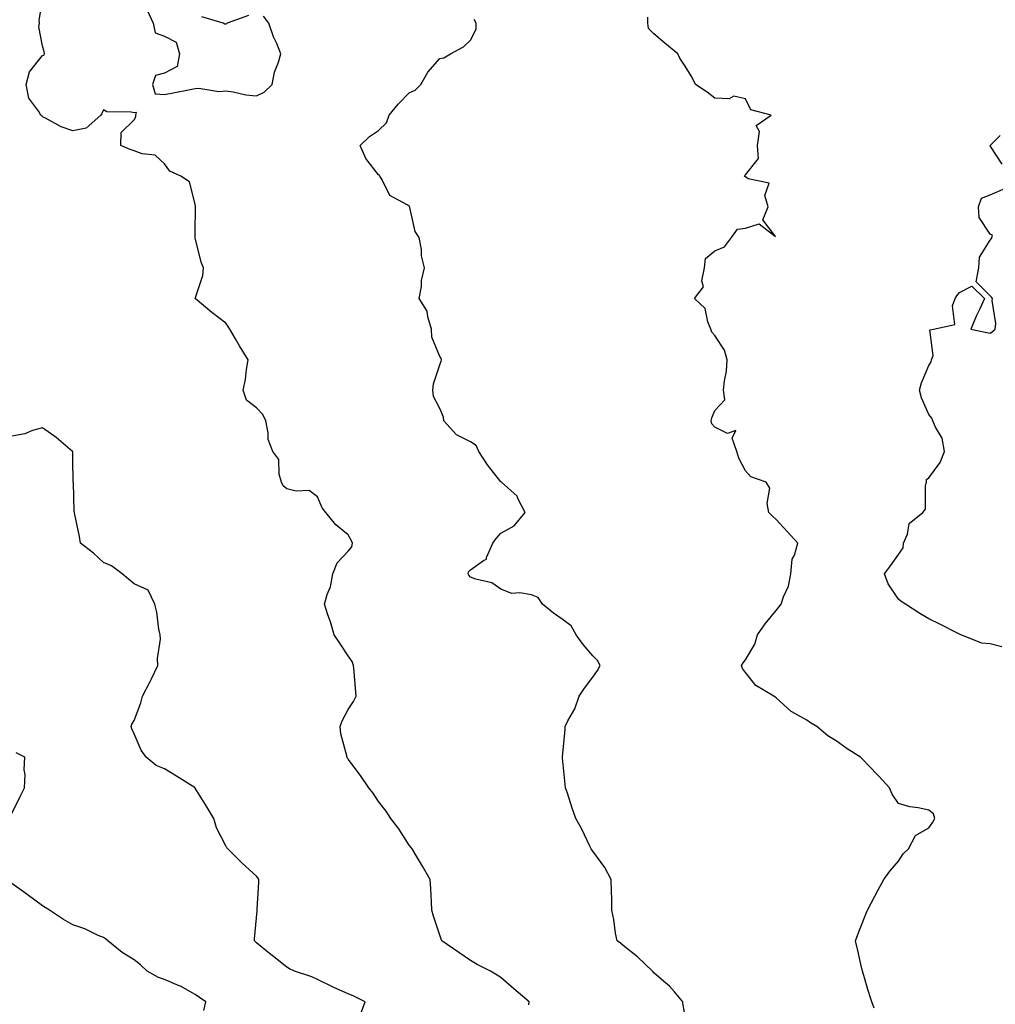
# Model space of a CAD drawing. Units: inches. Extents: x 944723 to 947363, y 7377098 to 7379738.
# Drawn here: x 945971 to 946290, y 7378791 to 7379113 of the extents above; entities that cross this region are included whole.
import ezdxf

# ---------------------------------------------------------------- set-up
doc = ezdxf.new("R2010")
doc.units = ezdxf.units.IN
doc.header["$MEASUREMENT"] = 0
doc.layers.add('Contour_94477377', color=7, linetype='Continuous', true_color=0xbe61fd)

msp = doc.modelspace()

# ---------------------------------------------------------------- linework, layer by layer
at = {"layer": 'Contour_94477377'}
for points in [[(946137.12, 7378790.99, 3340), (946137.29, 7378791.92, 3340), (946132.3, 7378796.17, 3340), (946128.05, 7378799.85, 3340), (946126.84, 7378800.71, 3340), (946124.66, 7378801.92, 3340), (946120.27, 7378804.13, 3340), (946118.05, 7378805.42, 3340), (946114.25, 7378808.12, 3340), (946108.67, 7378811.92, 3340), (946108.54, 7378812.41, 3340), (946108.05, 7378813.7, 3340), (946106.03, 7378819.9, 3340), (946105.48, 7378821.92, 3340), (946105.3, 7378824.67, 3340), (946105.11, 7378828.98, 3340), (946104.91, 7378831.92, 3340), (946102.39, 7378836.26, 3340), (946100.4, 7378839.57, 3340), (946099.01, 7378841.92, 3340), (946098.62, 7378842.49, 3340), (946098.05, 7378843.18, 3340), (946094.68, 7378848.56, 3340), (946092.08, 7378851.92, 3340), (946090.46, 7378854.33, 3340), (946088.05, 7378857.43, 3340), (946086.28, 7378860.15, 3340), (946084.89, 7378861.92, 3340), (946082.1, 7378865.98, 3340), (946078.05, 7378871.32, 3340), (946077.82, 7378871.69, 3340), (946077.66, 7378871.92, 3340), (946077.59, 7378872.38, 3340), (946075.72, 7378879.58, 3340), (946075.41, 7378881.92, 3340), (946076.16, 7378883.81, 3340), (946078.05, 7378887.51, 3340), (946079.84, 7378890.13, 3340), (946080.71, 7378891.92, 3340), (946080.48, 7378894.35, 3340), (946080.02, 7378899.95, 3340), (946079.85, 7378901.92, 3340), (946079.38, 7378903.25, 3340), (946078.05, 7378905.07, 3340), (946075.33, 7378909.2, 3340), (946073.5, 7378911.92, 3340), (946072.33, 7378916.2, 3340), (946071.45, 7378918.53, 3340), (946070.35, 7378921.92, 3340), (946071.21, 7378925.08, 3340), (946072.28, 7378927.69, 3340), (946073.07, 7378931.92, 3340), (946074.46, 7378935.51, 3340), (946078.05, 7378939.27, 3340), (946079.25, 7378940.72, 3340), (946079.46, 7378941.92, 3340), (946079.01, 7378942.88, 3340), (946078.05, 7378944.62, 3340), (946074.04, 7378947.9, 3340), (946070.79, 7378951.92, 3340), (946069.6, 7378953.47, 3340), (946068.05, 7378957.09, 3340), (946065.27, 7378959.14, 3340), (946061.1, 7378958.87, 3340), (946058.05, 7378959.7, 3340), (946056.82, 7378960.69, 3340), (946056.26, 7378961.92, 3340), (946055.47, 7378964.5, 3340), (946055.45, 7378969.32, 3340), (946053.42, 7378971.92, 3340), (946051.92, 7378975.79, 3340), (946051.96, 7378978.02, 3340), (946051.14, 7378981.92, 3340), (946050.13, 7378984, 3340), (946048.05, 7378986.17, 3340), (946044.82, 7378988.69, 3340), (946043.78, 7378991.92, 3340), (946044.51, 7378995.47, 3340), (946044.87, 7378998.74, 3340), (946045.42, 7379001.92, 3340), (946042.56, 7379006.43, 3340), (946041.25, 7379008.72, 3340), (946039.37, 7379011.92, 3340), (946038.87, 7379012.74, 3340), (946038.05, 7379013.9, 3340), (946033.51, 7379017.38, 3340), (946028.08, 7379021.92, 3340), (946028.09, 7379021.96, 3340), (946030.54, 7379029.43, 3340), (946030.81, 7379031.92, 3340), (946029.95, 7379033.83, 3340), (946028.05, 7379041.8, 3340), (946028.02, 7379041.89, 3340), (946028.02, 7379041.92, 3340), (946028.02, 7379041.95, 3340), (946028.05, 7379043.69, 3340), (946028.16, 7379051.81, 3340), (946028.16, 7379051.92, 3340), (946028.14, 7379052.01, 3340), (946028.05, 7379052.75, 3340), (946026.22, 7379060.1, 3340), (946023.36, 7379061.92, 3340), (946019.72, 7379063.59, 3340), (946018.05, 7379065.99, 3340), (946014.95, 7379068.82, 3340), (946010.71, 7379069.26, 3340), (946008.05, 7379070.25, 3340), (946006.8, 7379070.67, 3340), (946003.76, 7379071.92, 3340), (946003.81, 7379076.16, 3340), (946008.05, 7379080.4, 3340), (946008.63, 7379081.34, 3340), (946008.58, 7379081.92, 3340), (946008.83, 7379082.7, 3340), (946008.05, 7379082.61, 3340), (946007.09, 7379082.87, 3340), (945999.12, 7379082.99, 3340), (945998.05, 7379083.63, 3340), (945997.51, 7379082.46, 3340), (945997.22, 7379081.92, 3340), (945992.39, 7379077.59, 3340), (945988.05, 7379076.8, 3340), (945984.24, 7379078.11, 3340), (945979.13, 7379080.84, 3340), (945978.05, 7379081.33, 3340), (945977.84, 7379081.71, 3340), (945977.52, 7379081.92, 3340), (945976.93, 7379083.04, 3340), (945973.58, 7379087.45, 3340), (945972.78, 7379091.92, 3340), (945973.88, 7379096.09, 3340), (945978.05, 7379101.33, 3340), (945978.52, 7379101.45, 3340), (945978.77, 7379101.92, 3340), (945978.69, 7379102.56, 3340), (945978.05, 7379104.59, 3340), (945976.93, 7379110.8, 3340), (945977.11, 7379111.92, 3340), (945976.99, 7379112.99, 3340), (945978.05, 7379119.32, 3340)], [(946012.33, 7379116.19, 3340), (946014.33, 7379111.92, 3340), (946014.95, 7379108.82, 3340), (946018.05, 7379107.72, 3340), (946021.87, 7379105.73, 3340), (946022.94, 7379101.92, 3340), (946022.18, 7379097.79, 3340), (946018.05, 7379095.56, 3340), (946015.1, 7379094.86, 3340), (946014.13, 7379091.92, 3340), (946014.96, 7379088.84, 3340), (946018.05, 7379088.65, 3340), (946020.79, 7379089.17, 3340), (946026.42, 7379090.29, 3340), (946028.05, 7379090.6, 3340), (946029.24, 7379090.73, 3340), (946035.79, 7379089.66, 3340), (946038.05, 7379089.8, 3340), (946040.48, 7379089.49, 3340), (946044.59, 7379088.47, 3340), (946048.05, 7379088.14, 3340), (946050.62, 7379089.35, 3340), (946053.26, 7379091.92, 3340), (946054.03, 7379095.95, 3340), (946055.31, 7379099.18, 3340), (946056.06, 7379101.92, 3340), (946054.7, 7379105.26, 3340), (946053.67, 7379107.54, 3340), (946052.18, 7379111.92, 3340), (946050.34, 7379114.21, 3340)], [(946045.49, 7379114.48, 3340), (946038.51, 7379111.92, 3340), (946038.26, 7379111.71, 3340), (946038.05, 7379111.67, 3340), (946037.79, 7379111.66, 3340), (946037.18, 7379111.92, 3340), (946030.2, 7379114.07, 3340)], [(946188.05, 7378788.45, 3339), (946187.58, 7378791.45, 3339), (946187.57, 7378791.92, 3339), (946184.78, 7378795.19, 3339), (946183.22, 7378797.08, 3339), (946181.25, 7378798.72, 3339), (946178.05, 7378801.47, 3339), (946177.83, 7378801.7, 3339), (946177.64, 7378801.92, 3339), (946172.73, 7378806.6, 3339), (946168.05, 7378810.38, 3339), (946167.2, 7378811.07, 3339), (946166.02, 7378811.92, 3339), (946165.55, 7378814.42, 3339), (946164.98, 7378818.85, 3339), (946164.33, 7378821.92, 3339), (946164.31, 7378825.66, 3339), (946164.17, 7378828.04, 3339), (946164.15, 7378831.92, 3339), (946162.02, 7378835.9, 3339), (946158.05, 7378841.22, 3339), (946157.77, 7378841.64, 3339), (946157.59, 7378841.92, 3339), (946157.13, 7378842.83, 3339), (946154.53, 7378848.4, 3339), (946152.54, 7378851.92, 3339), (946151.38, 7378855.25, 3339), (946149.8, 7378860.17, 3339), (946149.21, 7378861.92, 3339), (946149.09, 7378862.96, 3339), (946148.23, 7378871.74, 3339), (946148.21, 7378871.92, 3339), (946148.21, 7378872.08, 3339), (946149.01, 7378880.97, 3339), (946149, 7378881.92, 3339), (946149.9, 7378883.77, 3339), (946152.22, 7378887.76, 3339), (946153.62, 7378891.92, 3339), (946155.41, 7378894.56, 3339), (946158.05, 7378898.11, 3339), (946159.64, 7378900.32, 3339), (946160.45, 7378901.92, 3339), (946159.68, 7378903.55, 3339), (946158.05, 7378905.11, 3339), (946154.92, 7378908.79, 3339), (946152.69, 7378911.92, 3339), (946151.06, 7378914.93, 3339), (946148.05, 7378917.11, 3339), (946145.21, 7378919.07, 3339), (946141.59, 7378921.92, 3339), (946140.23, 7378924.1, 3339), (946138.05, 7378925, 3339), (946134.25, 7378925.72, 3339), (946131.64, 7378925.51, 3339), (946128.05, 7378926.87, 3339), (946125.04, 7378928.91, 3339), (946119.82, 7378930.15, 3339), (946118.05, 7378930.85, 3339), (946117.57, 7378931.44, 3339), (946117.33, 7378931.92, 3339), (946117.41, 7378932.57, 3339), (946118.05, 7378933.17, 3339), (946122.35, 7378936.21, 3339), (946123.33, 7378936.64, 3339), (946123.35, 7378937.22, 3339), (946125.35, 7378941.92, 3339), (946126.48, 7378943.49, 3339), (946128.05, 7378945.2, 3339), (946132.4, 7378947.57, 3339), (946135.98, 7378951.92, 3339), (946133.71, 7378956.26, 3339), (946133.36, 7378957.24, 3339), (946128.27, 7378961.92, 3339), (946128.13, 7378961.99, 3339), (946128.05, 7378962.01, 3339), (946123.64, 7378967.51, 3339), (946120.81, 7378971.92, 3339), (946119.93, 7378973.81, 3339), (946118.05, 7378975.02, 3339), (946113.51, 7378977.38, 3339), (946109.33, 7378981.92, 3339), (946109.27, 7378983.14, 3339), (946108.05, 7378985.98, 3339), (946106.01, 7378989.87, 3339), (946105.77, 7378991.92, 3339), (946106.01, 7378993.97, 3339), (946108.05, 7379000.21, 3339), (946108.53, 7379001.45, 3339), (946108.6, 7379001.92, 3339), (946108.55, 7379002.42, 3339), (946108.05, 7379002.94, 3339), (946105.41, 7379009.28, 3339), (946105.37, 7379011.92, 3339), (946104.09, 7379015.89, 3339), (946103.88, 7379017.75, 3339), (946101.28, 7379021.92, 3339), (946102.01, 7379025.88, 3339), (946102.1, 7379027.86, 3339), (946103.1, 7379031.92, 3339), (946102.06, 7379035.93, 3339), (946102.01, 7379037.96, 3339), (946101.3, 7379041.92, 3339), (946099.94, 7379043.81, 3339), (946098.25, 7379051.73, 3339), (946098.17, 7379051.92, 3339), (946098.15, 7379052.02, 3339), (946098.05, 7379052.12, 3339), (946097.42, 7379052.55, 3339), (946091.7, 7379055.57, 3339), (946089.24, 7379060.72, 3339), (946088.47, 7379061.92, 3339), (946088.29, 7379062.16, 3339), (946088.05, 7379062.41, 3339), (946083.81, 7379067.68, 3339), (946081.99, 7379071.92, 3339), (946085.01, 7379074.95, 3339), (946088.05, 7379076.85, 3339), (946090.65, 7379079.32, 3339), (946091.53, 7379081.92, 3339), (946094.45, 7379085.52, 3339), (946098.05, 7379089.22, 3339), (946099.96, 7379090.01, 3339), (946101.87, 7379091.92, 3339), (946104.09, 7379095.88, 3339), (946108.05, 7379100.45, 3339), (946109.35, 7379100.62, 3339), (946111.6, 7379101.92, 3339), (946115.75, 7379104.23, 3339), (946118.05, 7379106.35, 3339), (946119.95, 7379110.01, 3339), (946119.96, 7379111.92, 3339), (946119.33, 7379113.2, 3339)], [(946250.12, 7378789.84, 3338), (946249.33, 7378791.92, 3338), (946249.04, 7378792.91, 3338), (946248.05, 7378796.01, 3338), (946246.69, 7378800.56, 3338), (946246.25, 7378801.92, 3338), (946245.71, 7378804.26, 3338), (946244.83, 7378808.69, 3338), (946244.01, 7378811.92, 3338), (946245.09, 7378814.87, 3338), (946247.85, 7378821.73, 3338), (946247.93, 7378821.92, 3338), (946248.05, 7378822.16, 3338), (946251.41, 7378828.57, 3338), (946253.24, 7378831.92, 3338), (946255.27, 7378834.7, 3338), (946258.05, 7378837.98, 3338), (946259.65, 7378840.32, 3338), (946261.3, 7378841.92, 3338), (946263.64, 7378846.34, 3338), (946268.05, 7378848.83, 3338), (946269.28, 7378850.69, 3338), (946270.01, 7378851.92, 3338), (946269.57, 7378853.44, 3338), (946268.05, 7378854.63, 3338), (946264.56, 7378855.41, 3338), (946261.83, 7378855.7, 3338), (946258.05, 7378856.84, 3338), (946255.97, 7378859.84, 3338), (946255.09, 7378861.92, 3338), (946251.76, 7378865.63, 3338), (946248.05, 7378869.48, 3338), (946246.88, 7378870.75, 3338), (946245.64, 7378871.92, 3338), (946241, 7378874.87, 3338), (946238.05, 7378877.08, 3338), (946235, 7378878.87, 3338), (946231.34, 7378881.92, 3338), (946229.33, 7378883.2, 3338), (946228.05, 7378884.06, 3338), (946223.16, 7378886.81, 3338), (946223.01, 7378886.88, 3338), (946218.05, 7378891.39, 3338), (946217.72, 7378891.58, 3338), (946217.32, 7378891.92, 3338), (946211.47, 7378895.34, 3338), (946208.05, 7378899.58, 3338), (946207.06, 7378900.93, 3338), (946206.73, 7378901.92, 3338), (946207.23, 7378902.74, 3338), (946208.05, 7378903.76, 3338), (946211.09, 7378908.88, 3338), (946212, 7378911.92, 3338), (946214.47, 7378915.51, 3338), (946218.05, 7378919.94, 3338), (946218.97, 7378921, 3338), (946219.73, 7378921.92, 3338), (946220.47, 7378924.34, 3338), (946222.13, 7378927.84, 3338), (946222.88, 7378931.92, 3338), (946223.26, 7378936.71, 3338), (946224.09, 7378937.96, 3338), (946225.13, 7378941.92, 3338), (946221.74, 7378945.61, 3338), (946218.05, 7378949.69, 3338), (946216.85, 7378950.72, 3338), (946215.68, 7378951.92, 3338), (946215.08, 7378954.89, 3338), (946216.03, 7378959.9, 3338), (946214.85, 7378961.92, 3338), (946209.76, 7378963.63, 3338), (946208.05, 7378965.59, 3338), (946205.81, 7378969.69, 3338), (946205.21, 7378971.92, 3338), (946203.69, 7378976.28, 3338), (946204.86, 7378978.73, 3338), (946202.14, 7378977.83, 3338), (946198.05, 7378979.83, 3338), (946197.03, 7378980.9, 3338), (946196.83, 7378981.92, 3338), (946197.07, 7378982.9, 3338), (946198.05, 7378985.25, 3338), (946201.23, 7378988.74, 3338), (946200.84, 7378991.92, 3338), (946201.13, 7378995, 3338), (946201.82, 7378998.15, 3338), (946202.08, 7379001.92, 3338), (946201.17, 7379005.04, 3338), (946198.05, 7379009.85, 3338), (946197.05, 7379010.93, 3338), (946196.7, 7379011.92, 3338), (946195.67, 7379014.3, 3338), (946194.81, 7379018.68, 3338), (946191.37, 7379021.92, 3338), (946194.28, 7379025.69, 3338), (946193.78, 7379027.65, 3338), (946194.64, 7379031.92, 3338), (946194.99, 7379034.98, 3338), (946198.05, 7379037.52, 3338), (946201.12, 7379038.85, 3338), (946203.48, 7379041.92, 3338), (946205.38, 7379044.58, 3338), (946208.05, 7379044.87, 3338), (946212.46, 7379046.33, 3338), (946217.82, 7379042.16, 3338), (946213.73, 7379047.61, 3338), (946215.45, 7379051.92, 3338), (946214.39, 7379055.58, 3338), (946215.8, 7379059.67, 3338), (946208.91, 7379061.06, 3338), (946208.05, 7379061.66, 3338), (946207.8, 7379061.67, 3338), (946207.66, 7379061.92, 3338), (946207.81, 7379062.17, 3338), (946208.05, 7379062.32, 3338), (946212.27, 7379067.7, 3338), (946212, 7379071.92, 3338), (946212.63, 7379076.5, 3338), (946211.53, 7379078.44, 3338), (946216.4, 7379081.92, 3338), (946209.73, 7379083.6, 3338), (946208.05, 7379087.22, 3338), (946204.22, 7379088.09, 3338), (946202.74, 7379087.23, 3338), (946198.05, 7379087.45, 3338), (946195.48, 7379089.35, 3338), (946191.64, 7379091.92, 3338), (946190.53, 7379094.4, 3338), (946188.05, 7379098.27, 3338), (946186.6, 7379100.47, 3338), (946185.91, 7379101.92, 3338), (946181.6, 7379105.47, 3338), (946178.05, 7379108.45, 3338), (946176.32, 7379110.19, 3338), (946176.04, 7379111.92, 3338), (946176.11, 7379113.87, 3338)], [(946292.02, 7379065.89, 3337), (946288.05, 7379071.87, 3337), (946288.01, 7379071.88, 3337), (946288, 7379071.92, 3337), (946288.03, 7379071.94, 3337), (946288.05, 7379071.95, 3337), (946291.38, 7379075.25, 3337)], [(946291.93, 7378908.04, 3337), (946288.05, 7378909.01, 3337), (946285.34, 7378909.21, 3337), (946278.49, 7378911.92, 3337), (946278.21, 7378912.08, 3337), (946278.05, 7378912.15, 3337), (946277.59, 7378912.38, 3337), (946271.58, 7378915.45, 3337), (946268.05, 7378917.19, 3337), (946265.06, 7378918.94, 3337), (946260.34, 7378921.92, 3337), (946258.99, 7378922.86, 3337), (946258.05, 7378923.59, 3337), (946254.75, 7378928.62, 3337), (946253.53, 7378931.92, 3337), (946255.42, 7378934.55, 3337), (946258.05, 7378938.21, 3337), (946259.55, 7378940.41, 3337), (946259.68, 7378941.92, 3337), (946260.98, 7378944.85, 3337), (946261.62, 7378948.34, 3337), (946266.02, 7378951.92, 3337), (946266.95, 7378953.02, 3337), (946266.91, 7378960.77, 3337), (946267.26, 7378961.92, 3337), (946267.26, 7378962.71, 3337), (946268.05, 7378963.33, 3337), (946271.66, 7378968.3, 3337), (946273.13, 7378971.92, 3337), (946272.4, 7378976.26, 3337), (946270.16, 7378979.81, 3337), (946269.35, 7378981.92, 3337), (946268.97, 7378982.84, 3337), (946268.05, 7378984.01, 3337), (946265.56, 7378989.43, 3337), (946264.9, 7378991.92, 3337), (946265.6, 7378994.37, 3337), (946268.05, 7378999.99, 3337), (946268.77, 7379001.2, 3337), (946268.86, 7379001.92, 3337), (946269.39, 7379003.25, 3337), (946268.28, 7379011.69, 3337), (946269.52, 7379011.92, 3337), (946276.51, 7379013.46, 3337), (946275.71, 7379019.57, 3337), (946276.6, 7379021.92, 3337), (946277.17, 7379022.8, 3337), (946278.05, 7379023.84, 3337), (946282.07, 7379025.94, 3337), (946286.2, 7379021.92, 3337), (946284.63, 7379018.5, 3337), (946283.6, 7379016.37, 3337), (946281.77, 7379011.92, 3337), (946286.99, 7379010.86, 3337), (946288.05, 7379010.59, 3337), (946288.85, 7379011.12, 3337), (946289.74, 7379011.92, 3337), (946289.92, 7379013.78, 3337), (946288.73, 7379021.24, 3337), (946288.84, 7379021.92, 3337), (946288.49, 7379022.35, 3337), (946288.05, 7379022.76, 3337), (946283.5, 7379027.37, 3337), (946284.37, 7379031.92, 3337), (946284.52, 7379035.45, 3337), (946288.05, 7379040.99, 3337), (946288.47, 7379041.5, 3337), (946288.62, 7379041.92, 3337), (946288.77, 7379042.64, 3337), (946288.05, 7379042.97, 3337), (946284.51, 7379048.39, 3337), (946284.19, 7379051.92, 3337), (946285.22, 7379054.75, 3337), (946288.05, 7379055.83, 3337), (946292.34, 7379057.63, 3337)], [(946082.16, 7378787.81, 3341), (946083.63, 7378791.92, 3341), (946079.93, 7378793.8, 3341), (946078.05, 7378794.53, 3341), (946073.35, 7378796.61, 3341), (946072.92, 7378796.79, 3341), (946068.05, 7378799.2, 3341), (946066.25, 7378800.12, 3341), (946060.51, 7378801.92, 3341), (946058.91, 7378802.78, 3341), (946058.05, 7378803.23, 3341), (946053.17, 7378807.04, 3341), (946051.8, 7378808.17, 3341), (946048.05, 7378811.26, 3341), (946047.72, 7378811.59, 3341), (946047.4, 7378811.92, 3341), (946047.42, 7378812.56, 3341), (946048.05, 7378819.42, 3341), (946048.3, 7378821.66, 3341), (946048.37, 7378821.92, 3341), (946048.34, 7378822.22, 3341), (946048.91, 7378831.07, 3341), (946048.84, 7378831.92, 3341), (946048.58, 7378832.44, 3341), (946048.05, 7378833.01, 3341), (946043.44, 7378837.31, 3341), (946038.72, 7378841.92, 3341), (946038.42, 7378842.29, 3341), (946038.05, 7378842.92, 3341), (946035.01, 7378848.89, 3341), (946034.12, 7378851.92, 3341), (946031.81, 7378855.68, 3341), (946028.05, 7378861.86, 3341), (946028.02, 7378861.89, 3341), (946028, 7378861.92, 3341), (946021.9, 7378865.77, 3341), (946018.05, 7378868.1, 3341), (946015.3, 7378869.17, 3341), (946012.03, 7378871.92, 3341), (946010.37, 7378874.25, 3341), (946008.05, 7378879.54, 3341), (946007.32, 7378881.19, 3341), (946007.12, 7378881.92, 3341), (946007.29, 7378882.68, 3341), (946008.05, 7378883.98, 3341), (946010.28, 7378889.69, 3341), (946010.84, 7378891.92, 3341), (946013.28, 7378896.69, 3341), (946013.73, 7378897.6, 3341), (946015.88, 7378901.92, 3341), (946015.76, 7378904.22, 3341), (946016.67, 7378910.55, 3341), (946016.57, 7378911.92, 3341), (946016.2, 7378913.76, 3341), (946015.49, 7378919.36, 3341), (946014.88, 7378921.92, 3341), (946012.7, 7378926.56, 3341), (946008.05, 7378928.66, 3341), (946006.27, 7378930.14, 3341), (946004.2, 7378931.92, 3341), (946000.65, 7378934.51, 3341), (945998.05, 7378935.55, 3341), (945994.79, 7378938.66, 3341), (945990.56, 7378941.92, 3341), (945990.21, 7378944.08, 3341), (945988.65, 7378951.32, 3341), (945988.54, 7378951.92, 3341), (945988.41, 7378952.28, 3341), (945988.21, 7378961.77, 3341), (945988.17, 7378961.92, 3341), (945988.17, 7378962.03, 3341), (945988.05, 7378969.14, 3341), (945987.99, 7378971.86, 3341), (945987.97, 7378971.92, 3341), (945982.59, 7378976.46, 3341), (945978.05, 7378979.58, 3341), (945974.86, 7378978.72, 3341), (945972.31, 7378977.66, 3341), (945968.05, 7378976.9, 3341)], [(945968.05, 7378853.54, 3342), (945970.85, 7378859.12, 3342), (945972.25, 7378861.92, 3342), (945972.4, 7378866.26, 3342), (945972.11, 7378867.85, 3342), (945972.32, 7378871.92, 3342), (945969.5, 7378873.36, 3342)], [(946030.88, 7378789.09, 3342), (946031.57, 7378791.92, 3342), (946029.44, 7378793.31, 3342), (946028.05, 7378794.39, 3342), (946023.2, 7378797.06, 3342), (946022.75, 7378797.22, 3342), (946018.05, 7378799.23, 3342), (946016.02, 7378799.89, 3342), (946012.36, 7378801.92, 3342), (946010.15, 7378804.02, 3342), (946008.05, 7378805.65, 3342), (946004.15, 7378808.02, 3342), (945999.51, 7378811.92, 3342), (945998.69, 7378812.56, 3342), (945998.05, 7378812.94, 3342), (945996.29, 7378813.68, 3342), (945991.95, 7378815.81, 3342), (945988.05, 7378817.11, 3342), (945985, 7378818.88, 3342), (945980.37, 7378821.92, 3342), (945978.95, 7378822.82, 3342), (945978.05, 7378823.31, 3342), (945973.13, 7378827, 3342), (945972.6, 7378827.37, 3342), (945968.05, 7378830.6, 3342)]]:
    msp.add_polyline3d(points, dxfattribs=at)

doc.saveas('drawing.dxf')
